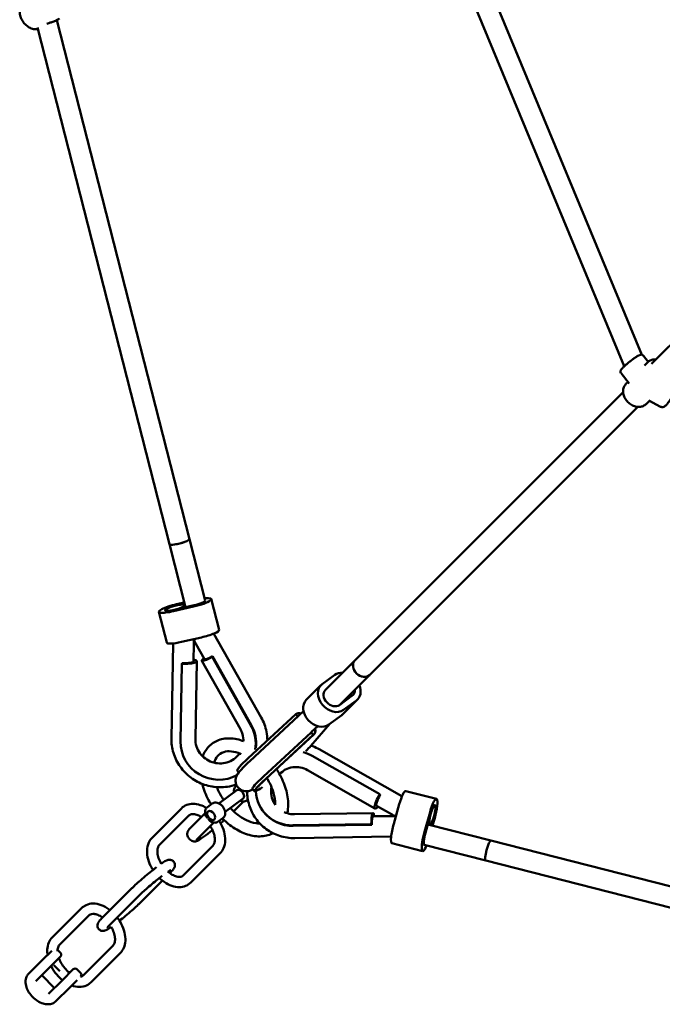
# Model space of a CAD drawing. Units: millimetres. Extents: x 3753 to 13468, y 13600 to 23315.
# Drawn here: x 6226 to 6724, y 16078 to 16841 of the extents above; entities that cross this region are included whole.
import ezdxf

# ---------------------------------------------------------------- set-up
doc = ezdxf.new("R2010")
doc.units = ezdxf.units.MM
doc.header["$LTSCALE"] = 50
doc.layers.add('Widoczne (ISO)', color=7, linetype='Continuous', lineweight=50)

msp = doc.modelspace()

# ---------------------------------------------------------------- linework, layer by layer
at = {"layer": 'Widoczne (ISO)'}
for p, q in [((6708.01, 16581.37), (6527.96, 17016.06)), ((6694.4, 16572.42), (6513.21, 17009.85)), ((6255.27, 16840.58), (6357.76, 16438.62)), ((6240.24, 16834.75), (6342.26, 16434.67)), ((6903.97, 16762.71), (6715.59, 16574.33)), ((6709.18, 16580.62), (6712.92, 16575.88)), ((6709.99, 16572.97), (6712.56, 16575.54)), ((6691.89, 16567.01), (6698.18, 16559.04)), ((6695.74, 16558.73), (6697.24, 16560.23)), ((6693.53, 16552.27), (6485.85, 16344.59)), ((6704.85, 16540.96), (6497.16, 16333.28)), ((6711.3, 16543.17), (6713.9, 16545.77)), ((6722.5, 16541.11), (6713.53, 16545.97)), ((6354.72, 16385.8), (6342.26, 16434.67)), ((6369.91, 16390.97), (6357.76, 16438.62)), ((6360.96, 16386.29), (6345.51, 16382.77)), ((6361.42, 16387.33), (6345.97, 16383.81)), ((6347.45, 16387.14), (6354, 16388.63)), ((6347.91, 16388.18), (6353.77, 16389.52)), ((6374.76, 16392.21), (6380.83, 16368.38)), ((6334.11, 16382.26), (6340.19, 16358.44)), ((6376.76, 16365.24), (6413.38, 16300.44)), ((6343.9, 16284.24), (6345.27, 16357.69)), ((6367.03, 16362.46), (6351.58, 16358.94)), ((6361.02, 16344.04), (6361.26, 16357.39)), ((6362.83, 16357.36), (6369.48, 16345.59)), ((6350.92, 16281.91), (6352.05, 16342)), ((6352.28, 16342.52), (6352.05, 16342)), ((6363.51, 16343.99), (6362.39, 16283.9)), ((6397.27, 16291.34), (6367.31, 16344.36)), ((6375.71, 16347.86), (6375.48, 16347.33)), ((6405.44, 16294.32), (6375.48, 16347.33)), ((6405.67, 16294.84), (6375.71, 16347.86)), ((6463.12, 16321.87), (6485.85, 16344.59)), ((6460.48, 16326.17), (6470.42, 16333.44)), ((6474.18, 16310.3), (6497.16, 16333.28)), ((6459.59, 16325.4), (6448.23, 16314.04)), ((6483.83, 16317.35), (6473.89, 16310.08)), ((6487.91, 16314.29), (6476.55, 16302.93)), ((6487.02, 16313.52), (6477.08, 16306.25)), ((6403.28, 16268.83), (6440.25, 16303.12)), ((6446.14, 16305.23), (6404.54, 16266.65)), ((6441.83, 16301.23), (6440.25, 16303.12)), ((6451.76, 16278.4), (6466.48, 16295.44)), ((6475.66, 16302.16), (6465.72, 16294.89)), ((6415.09, 16254.66), (6452.06, 16288.94)), ((6417.12, 16253.09), (6454.09, 16287.37)), ((6453.66, 16287.03), (6452.06, 16288.94)), ((6457.25, 16293.71), (6452.39, 16289.21)), ((6416.68, 16252.74), (6453.66, 16287.03)), ((6458.35, 16275.79), (6522.17, 16239.41)), ((6452.93, 16270.73), (6505.15, 16240.97)), ((6396.09, 16257.99), (6394.87, 16259.45)), ((6501.41, 16229.95), (6449.19, 16259.71)), ((6380.66, 16233.92), (6394.59, 16244.11)), ((6394.46, 16247.73), (6394.06, 16247.44)), ((6408.27, 16243.37), (6406.68, 16245.28)), ((6549.09, 16237.43), (6525.26, 16243.51)), ((6371.7, 16231.08), (6375.43, 16233.8)), ((6385.38, 16227.46), (6399.32, 16237.65)), ((6392.01, 16227.75), (6399.6, 16235.34)), ((6403.08, 16236.69), (6402.33, 16236.14)), ((6505.5, 16240.52), (6505.15, 16240.97)), ((6328.92, 16207.36), (6351.65, 16230.08)), ((6359.63, 16216.08), (6369.97, 16226.42)), ((6415.17, 16227.44), (6414.82, 16227.89)), ((6439.02, 16225.53), (6499.91, 16226.45)), ((6502.65, 16232.12), (6514.25, 16225.51)), ((6515.94, 16218.02), (6520.25, 16233.26)), ((6539.76, 16211.94), (6544.07, 16227.19)), ((6540.46, 16211.04), (6544.77, 16226.28)), ((6334.58, 16201.7), (6357.31, 16224.43)), ((6376.63, 16219.04), (6366.01, 16208.42)), ((6376.67, 16219.03), (6366.35, 16208.71)), ((6379.96, 16219.78), (6383.69, 16222.51)), ((6513.48, 16224.15), (6499.95, 16223.95)), ((6546.98, 16223.39), (6545.16, 16216.93)), ((6547.68, 16222.49), (6546.04, 16216.7)), ((6437.73, 16216.93), (6498.62, 16217.85)), ((6438.07, 16216.47), (6498.96, 16217.39)), ((6498.96, 16217.39), (6498.62, 16217.85)), ((6542.33, 16217.65), (6591.19, 16205.19)), ((6357.84, 16206.29), (6357.31, 16206.93)), ((6513.72, 16208.15), (6439.3, 16207.03)), ((6591.19, 16205.19), (6993.33, 16102.65)), ((6375.91, 16200.98), (6353.18, 16178.25)), ((6538.35, 16196.99), (6514.53, 16203.07)), ((6539.59, 16201.84), (6587.24, 16189.69)), ((6381.56, 16195.32), (6358.84, 16172.59)), ((6587.24, 16189.69), (6987.32, 16087.67)), ((6319.88, 16157.15), (6336.89, 16174.16)), ((6342.6, 16179.87), (6342.61, 16179.87)), ((6313.34, 16168.26), (6290.61, 16145.53)), ((6319, 16162.6), (6296.27, 16139.88)), ((6274.38, 16152.82), (6251.66, 16130.09)), ((6280.04, 16147.16), (6257.31, 16124.43)), ((6251.17, 16119.81), (6243.68, 16112.33)), ((6258.01, 16118.16), (6255.36, 16120.81)), ((6275.91, 16100.98), (6298.64, 16123.71)), ((6243.68, 16112.33), (6233.23, 16101.87)), ((6249.34, 16106.67), (6258.01, 16115.33)), ((6281.57, 16095.32), (6304.29, 16118.05)), ((6238.89, 16096.21), (6249.34, 16106.67)), ((6252.8, 16108.54), (6257.43, 16103.91)), ((6267.91, 16105.44), (6259.24, 16096.77)), ((6273.56, 16102.61), (6270.73, 16105.44)), ((6243.52, 16100.85), (6253.42, 16090.95)), ((6259.24, 16096.77), (6248.79, 16086.31)), ((6264.9, 16091.11), (6270.87, 16097.08)), ((6254.44, 16080.66), (6264.9, 16091.11))]:
    msp.add_line(p, q, dxfattribs=at)
for centre, start, end in [((6256.59, 16116.75), 315, 45), ((6269.32, 16104.02), 45, 135), ((6272.15, 16101.19), 318.33615, 45)]:
    msp.add_arc(centre, 2, start, end, dxfattribs=at)
for centre, major_axis, ratio, start_param, end_param in [((6350.01, 16436.64), (-7.75, -1.98), 0.18084, 0, 3.141593), ((6350.01, 16436.64), (7.75, 1.98), 0.18084, 3.141593, 6.283185), ((6346.71, 16385.48), (-12.6, -3.21), 0.18084, 4.570811, 7.712404), ((6346.71, 16385.48), (-7.75, -1.98), 0.18084, 4.570811, 7.712404), ((6346.71, 16385.48), (7.75, 1.98), 0.18084, 0.200389, 6.082796), ((6362.16, 16388.99), (12.6, 3.21), 0.18084, 4.570811, 7.191108), ((6362.16, 16388.99), (7.75, 1.98), 0.18084, 4.570811, 6.283185), ((6368.24, 16365.17), (12.6, 3.21), 0.18084, 4.570811, 6.283185), ((6352.79, 16361.65), (-12.6, -3.21), 0.18084, 0, 1.429219), ((6353.02, 16344.19), (10.5, -0.2), 0.210863, 4.623683, 6.987733), ((6353.02, 16344.19), (8, -0.15), 0.210863, 4.623683, 6.283185), ((6376.45, 16349.52), (-9.14, -5.17), 0.138203, 5.578638, 7.669907), ((6376.45, 16349.52), (-6.96, -3.94), 0.138203, 0, 1.386722), ((6491.51, 16338.94), (-5.66, 5.66), 0.766044, 0, 3.141593), ((6491.51, 16338.94), (5.66, -5.66), 0.766044, 3.141593, 6.283185), ((6478.72, 16323.48), (-9.19, 9.19), 0.766044, 5.576484, 6.164997), ((6468.78, 16316.21), (9.19, -9.19), 0.766044, 3.023405, 6.164997), ((6478.72, 16323.48), (9.19, -9.19), 0.766044, 6.164997, 7.364395), ((6468.78, 16316.21), (5.66, -5.66), 0.766044, 3.141593, 6.164997), ((6478.72, 16323.48), (5.66, -5.66), 0.766044, 5.582149, 6.984221), ((6478.72, 16323.48), (5.66, -5.66), 0.766044, 6.164997, 6.984221), ((6457.42, 16304.85), (9.19, -9.19), 0.766044, 3.141593, 6.164997), ((6446.95, 16295.07), (-7.14, 7.7), 0.57223, 5.578638, 6.190633), ((6467.36, 16312.12), (9.19, -9.19), 0.766044, 6.164997, 6.283185), ((6380.27, 16281.34), (26.73, -11.87), 0.973672, 0.271164, 0.919425), ((6380.04, 16280.82), (26.73, -11.87), 0.973672, 0.246441, 0.919425), ((6446.95, 16295.07), (5.44, -5.87), 0.57223, 6.190633, 6.283185), ((6446.95, 16295.07), (7.14, -7.7), 0.57223, 6.190633, 6.987733), ((6380.04, 16280.82), (-26.73, 11.87), 0.973672, 0.38968, 2.502543), ((6438.03, 16245.69), (23.21, 17.8), 0.973691, 0.389232, 0.656754), ((6430.74, 16262.09), (22.47, 18.72), 0.075793, 5.510354, 5.853371), ((6417.34, 16278.18), (-22.47, -18.72), 0.075793, 5.323626, 6.283185), ((6430.74, 16262.09), (22.47, 18.72), 0.075793, 4.507774, 4.706494), ((6429.15, 16264.01), (-22.47, -18.72), 0.075793, 5.323626, 6.283185), ((6430.74, 16262.09), (-22.47, -18.72), 0.075793, 5.323626, 6.974169), ((6396.96, 16240.88), (-2.36, 3.23), 0.638303, 3.141593, 6.283185), ((6438.03, 16245.69), (-23.21, -17.8), 0.973691, 5.694473, 7.202162), ((6522.05, 16230.91), (3.21, 12.6), 0.18084, 0, 1.429351), ((6506.61, 16239.07), (-5.2, -9.12), 0.21083, 4.623811, 6.987733), ((6506.61, 16239.07), (-3.96, -6.95), 0.21083, 4.623811, 6.283185), ((6545.87, 16224.84), (3.21, 12.6), 0.18084, 4.570944, 7.712536), ((6438.38, 16245.24), (-23.21, -17.8), 0.973691, 0, 0.918977), ((6500.07, 16215.95), (-0.16, 10.5), 0.138236, 5.578638, 7.670034), ((6545.87, 16224.84), (-1.98, -7.75), 0.18084, 0.200201, 6.082984), ((6545.87, 16224.84), (1.98, 7.75), 0.18084, 4.570944, 7.712536), ((6378.43, 16217.51), (15.37, 12.8), 0.075793, 4.88169, 5.068664), ((6500.07, 16215.95), (-0.12, 8), 0.138236, 0, 1.386849), ((6372.05, 16225.17), (-15.37, -12.8), 0.075793, 5.588499, 6.108128), ((6378.43, 16217.51), (-15.37, -12.8), 0.075793, 5.588499, 7.610021), ((6517.74, 16215.66), (-3.21, -12.6), 0.18084, 4.570944, 6.283185), ((6541.57, 16209.59), (-3.21, -12.6), 0.18084, 4.570944, 7.191108), ((6541.57, 16209.59), (-1.98, -7.75), 0.18084, 4.570944, 6.283185), ((6589.22, 16197.44), (-1.98, -7.75), 0.18084, 3.141593, 6.283185), ((6589.22, 16197.44), (-1.98, -7.75), 0.18084, 3.141593, 6.283185)]:
    msp.add_ellipse(centre, major_axis=major_axis, ratio=ratio, start_param=start_param, end_param=end_param, dxfattribs=at)
msp.add_ellipse((6374.59, 16224.52), major_axis=(-2.36, 3.23), ratio=0.638303, dxfattribs=at)
msp.add_ellipse((6374.59, 16224.52), major_axis=(-2.36, 3.23), ratio=0.638303, dxfattribs=at)
for points, knots in [([(6240.56, 16833.49), (6240.24, 16833.44), (6239.91, 16833.41), (6238.45, 16833.36), (6237.31, 16833.51), (6235.04, 16834.17), (6233.91, 16834.71), (6231.79, 16836.11), (6230.8, 16837), (6229.07, 16839.01), (6228.34, 16840.14), (6227.21, 16842.56), (6226.82, 16843.83), (6226.42, 16846.4), (6226.42, 16847.69), (6226.83, 16850.12), (6227.23, 16851.27), (6228.18, 16852.92), (6228.61, 16853.5), (6229.1, 16854.02)], [2.197969, 2.197969, 2.197969, 2.197969, 2.286944, 2.286944, 2.591882, 2.591882, 2.919185, 2.919185, 3.259824, 3.259824, 3.604628, 3.604628, 3.949115, 3.949115, 4.288071, 4.288071, 4.610498, 4.610498, 4.803572, 4.803572, 4.803572, 4.803572]), ([(6247.48, 16837.65), (6247.89, 16837.82), (6248.37, 16837.99), (6249.64, 16838.43), (6250.48, 16838.69), (6252.27, 16839.3), (6253.22, 16839.65), (6254.61, 16840.26), (6255.07, 16840.47), (6256.08, 16841), (6256.62, 16841.32), (6257.14, 16841.67)], [0.382915, 0.382915, 0.382915, 0.382915, 0.566515, 0.566515, 0.840915, 0.840915, 1.133317, 1.133317, 1.279519, 1.279519, 1.462014, 1.462014, 1.462014, 1.462014]), ([(6709.18, 16580.62), (6709.03, 16580.81), (6708.84, 16580.98), (6708.46, 16581.22), (6708.26, 16581.3), (6707.87, 16581.41), (6707.69, 16581.43), (6707.32, 16581.43), (6707.16, 16581.41), (6706.76, 16581.34), (6706.57, 16581.27), (6705.91, 16581.02), (6705.47, 16580.78), (6704.3, 16580.09), (6703.55, 16579.61), (6702, 16578.54), (6701.22, 16577.97), (6699.63, 16576.78), (6698.83, 16576.16), (6697.27, 16574.91), (6696.52, 16574.28), (6695.12, 16573.07), (6694.47, 16572.49), (6693.33, 16571.41), (6692.85, 16570.92), (6692.21, 16570.17), (6692, 16569.91), (6691.69, 16569.36), (6691.57, 16569.16), (6691.45, 16568.57), (6691.41, 16568.3), (6691.52, 16567.71), (6691.61, 16567.45), (6691.8, 16567.14), (6691.85, 16567.07), (6691.89, 16567.01)], [5.40468, 5.40468, 5.40468, 5.40468, 5.438889, 5.438889, 5.476518, 5.476518, 5.523603, 5.523603, 5.589012, 5.589012, 5.714836, 5.714836, 6.028995, 6.028995, 6.409761, 6.409761, 6.744575, 6.744575, 7.072475, 7.072475, 7.399571, 7.399571, 7.730254, 7.730254, 8.076849, 8.076849, 8.311561, 8.311561, 8.428916, 8.428916, 8.493509, 8.493509, 8.535305, 8.535305, 8.546272, 8.546272, 8.546272, 8.546272]), ([(6719.01, 16577.75), (6718.44, 16577.8), (6717.88, 16577.79), (6716.31, 16577.63), (6715.32, 16577.35), (6713.74, 16576.55), (6713.1, 16576.09), (6712.56, 16575.54)], [8.5858325, 8.5858325, 8.5858325, 8.5858325, 8.7576047, 8.7576047, 9.0731449, 9.0731449, 9.3167834, 9.3167834, 9.3167834, 9.3167834]), ([(6711.3, 16543.17), (6710.65, 16542.53), (6709.89, 16542.01), (6708.19, 16541.25), (6707.25, 16541.03), (6705.26, 16540.88), (6704.21, 16540.98), (6702.09, 16541.5), (6701.02, 16541.93), (6699.01, 16543.09), (6698.06, 16543.83), (6696.38, 16545.51), (6695.65, 16546.46), (6694.48, 16548.5), (6694.04, 16549.59), (6693.53, 16551.78), (6693.44, 16552.88), (6693.65, 16554.97), (6693.93, 16555.96), (6694.74, 16557.55), (6695.19, 16558.18), (6695.74, 16558.73)], [0.107995, 0.107995, 0.107995, 0.107995, 0.394961, 0.394961, 0.691651, 0.691651, 1.008829, 1.008829, 1.341556, 1.341556, 1.680037, 1.680037, 2.019516, 2.019516, 2.357971, 2.357971, 2.690409, 2.690409, 3.005949, 3.005949, 3.249587, 3.249587, 3.249587, 3.249587]), ([(6722.5, 16541.11), (6722.81, 16540.95), (6723.14, 16540.85), (6723.8, 16540.78), (6724.12, 16540.82), (6724.83, 16540.99), (6725.17, 16541.16), (6726.23, 16541.81), (6726.86, 16542.41), (6728.15, 16543.87), (6728.78, 16544.71), (6729.97, 16546.46), (6730.53, 16547.38), (6731.58, 16549.24), (6732.06, 16550.19), (6732.92, 16552.06), (6733.3, 16552.99), (6733.92, 16554.76), (6734.16, 16555.61), (6734.46, 16557.33), (6734.6, 16558.15), (6733.94, 16559.59), (6733.66, 16560), (6733.15, 16560.36), (6733.07, 16560.41), (6732.99, 16560.45)], [4.048486, 4.048486, 4.048486, 4.048486, 4.144538, 4.144538, 4.255192, 4.255192, 4.42794, 4.42794, 4.837394, 4.837394, 5.214723, 5.214723, 5.557103, 5.557103, 5.892804, 5.892804, 6.231222, 6.231222, 6.586252, 6.586252, 7.015595, 7.015595, 7.163629, 7.163629, 7.190079, 7.190079, 7.190079, 7.190079]), ([(6361.26, 16357.39), (6361.27, 16357.81), (6361.27, 16358.23), (6361.24, 16359.07), (6361.21, 16359.49), (6361.14, 16360.3), (6361.09, 16360.7), (6361.04, 16361.09)], [5.7534408, 5.7534408, 5.7534408, 5.7534408, 5.8064153, 5.8064153, 5.8593897, 5.8593897, 5.9097613, 5.9097613, 5.9097613, 5.9097613]), ([(6362.83, 16357.36), (6362.62, 16357.73), (6362.42, 16358.1), (6362.05, 16358.85), (6361.87, 16359.23), (6361.54, 16360), (6361.38, 16360.39), (6361.2, 16360.9), (6361.16, 16361), (6361.12, 16361.11)], [3.1415927, 3.1415927, 3.1415927, 3.1415927, 3.1945671, 3.1945671, 3.2475415, 3.2475415, 3.300516, 3.300516, 3.3150722, 3.3150722, 3.3150722, 3.3150722]), ([(6413.38, 16300.44), (6415.32, 16297.01), (6416.71, 16293.26), (6417.9, 16287.16), (6418.13, 16284.88), (6418.14, 16282.61)], [0, 0, 0, 0, 0.3209532, 0.3209532, 0.5067723, 0.5067723, 0.5067723, 0.5067723]), ([(6399.64, 16282.14), (6399.64, 16282.49), (6399.64, 16282.84), (6399.54, 16285.15), (6399.13, 16287.11), (6398.08, 16289.79), (6397.7, 16290.58), (6397.27, 16291.34)], [4.4494192, 4.4494192, 4.4494192, 4.4494192, 4.5079502, 4.5079502, 4.8352393, 4.8352393, 4.9772612, 4.9772612, 4.9772612, 4.9772612]), ([(6394.09, 16248.54), (6391.85, 16247.75), (6389.53, 16247.17), (6383.27, 16246.22), (6379.25, 16246.26), (6371.42, 16247.57), (6367.59, 16248.86), (6360.52, 16252.55), (6357.28, 16254.95), (6351.71, 16260.64), (6349.39, 16263.92), (6345.9, 16271.02), (6344.74, 16274.83), (6343.97, 16280.55), (6343.86, 16282.4), (6343.9, 16284.24)], [1.717262, 1.717262, 1.717262, 1.717262, 1.910662, 1.910662, 2.232038, 2.232038, 2.554834, 2.554834, 2.877985, 2.877985, 3.200319, 3.200319, 3.520908, 3.520908, 3.671337, 3.671337, 3.671337, 3.671337]), ([(6362.39, 16283.9), (6362.36, 16281.94), (6362.65, 16279.95), (6363.87, 16276.19), (6364.78, 16274.41), (6367.12, 16271.22), (6368.54, 16269.8), (6371.73, 16267.48), (6373.5, 16266.56), (6377.21, 16265.3), (6379.16, 16264.95), (6383.06, 16264.85), (6385.01, 16265.1), (6388.73, 16266.19), (6390.5, 16267.03), (6393.69, 16269.22), (6395.1, 16270.58), (6396.36, 16272.28), (6396.48, 16272.44), (6396.59, 16272.6)], [1.305924, 1.305924, 1.305924, 1.305924, 1.634498, 1.634498, 1.955416, 1.955416, 2.269475, 2.269475, 2.579532, 2.579532, 2.888915, 2.888915, 3.200936, 3.200936, 3.518641, 3.518641, 3.843884, 3.843884, 3.876817, 3.876817, 3.876817, 3.876817]), ([(6399.64, 16282.14), (6399.33, 16282.26), (6399.02, 16282.37), (6395.01, 16283.76), (6391.27, 16284.4), (6384.3, 16284.17), (6381.06, 16283.39), (6375.57, 16280.58), (6373.27, 16278.69), (6370.05, 16274.59), (6368.92, 16272.55), (6368.09, 16270.36)], [3.841718, 3.841718, 3.841718, 3.841718, 3.869877, 3.869877, 4.203219, 4.203219, 4.511902, 4.511902, 4.790205, 4.790205, 5.006593, 5.006593, 5.006593, 5.006593]), ([(6397.87, 16272.06), (6397.7, 16272.14), (6397.53, 16272.21), (6394.88, 16273.34), (6392.48, 16273.98), (6388.07, 16274.43), (6386.09, 16274.23), (6382.4, 16273.06), (6380.79, 16271.98), (6378.42, 16269.12), (6377.56, 16267.47), (6376.99, 16265.45)], [3.771783, 3.771783, 3.771783, 3.771783, 3.792004, 3.792004, 4.090999, 4.090999, 4.401117, 4.401117, 4.774079, 4.774079, 5.077433, 5.077433, 5.077433, 5.077433]), ([(6451.97, 16278.64), (6452.43, 16278.49), (6452.9, 16278.32), (6455.08, 16277.49), (6456.75, 16276.7), (6458.35, 16275.79)], [9.7640902, 9.7640902, 9.7640902, 9.7640902, 9.804089, 9.804089, 9.9545224, 9.9545224, 9.9545224, 9.9545224]), ([(6404.54, 16266.65), (6402.5, 16264.75), (6400.71, 16263.03), (6397.56, 16259.79), (6396.37, 16258.55), (6394.99, 16256.44), (6394.77, 16256.09), (6394.37, 16255.29), (6394.18, 16254.89), (6393.78, 16253.72), (6393.53, 16252.9), (6393.52, 16250.79), (6393.63, 16249.74), (6394.4, 16247.75), (6394.91, 16246.87), (6396.16, 16245.45), (6396.87, 16244.88), (6398.33, 16244.02), (6399.08, 16243.75), (6400.56, 16243.38), (6401.24, 16243.33), (6402.52, 16243.33), (6403.06, 16243.42), (6404.16, 16243.63), (6404.63, 16243.78), (6405.85, 16244.22), (6406.44, 16244.52), (6407.05, 16244.83)], [0, 0, 0, 0, 0.336071, 0.336071, 0.715655, 0.715655, 0.783989, 0.783989, 0.835936, 0.835936, 0.895556, 0.895556, 0.93386, 0.93386, 0.961601, 0.961601, 0.986745, 0.986745, 1.014785, 1.014785, 1.050397, 1.050397, 1.096893, 1.096893, 1.164589, 1.164589, 1.299669, 1.299669, 1.299669, 1.299669]), ([(6433.55, 16226.27), (6434.02, 16228.45), (6434.24, 16230.74), (6434.23, 16236.96), (6433.6, 16241), (6431.24, 16249.13), (6429.49, 16253.22), (6426.63, 16258.29), (6425.92, 16259.44), (6425.19, 16260.56)], [1.9907045, 1.9907045, 1.9907045, 1.9907045, 2.1919604, 2.1919604, 2.5244359, 2.5244359, 2.8614164, 2.8614164, 2.9621468, 2.9621468, 2.9621468, 2.9621468]), ([(6449.19, 16259.71), (6447.49, 16260.68), (6445.6, 16261.37), (6441.71, 16262.11), (6439.71, 16262.16), (6435.79, 16261.63), (6433.87, 16261.06), (6431.98, 16260.17), (6431.88, 16260.12), (6431.78, 16260.07)], [1.3059241, 1.3059241, 1.3059241, 1.3059241, 1.6345012, 1.6345012, 1.9554297, 1.9554297, 2.2695005, 2.2695005, 2.2867512, 2.2867512, 2.2867512, 2.2867512]), ([(6367.67, 16249.05), (6367.97, 16247.9), (6368.31, 16246.75), (6370.06, 16241.51), (6371.98, 16237.46), (6374.42, 16233.49), (6374.51, 16233.34), (6374.6, 16233.2)], [5.627062, 5.627062, 5.627062, 5.627062, 5.7219155, 5.7219155, 6.0587786, 6.0587786, 6.0714366, 6.0714366, 6.0714366, 6.0714366]), ([(6410.6, 16246.51), (6410.6, 16246.51), (6410.68, 16246.62), (6411.06, 16247.07), (6411.46, 16247.53), (6412.74, 16248.87), (6413.73, 16249.86), (6415.59, 16251.65), (6416.33, 16252.35), (6417.12, 16253.09)], [4.3139155, 4.3139155, 4.3139155, 4.3139155, 4.4160219, 4.4160219, 4.5887672, 4.5887672, 4.8348952, 4.8348952, 4.9772612, 4.9772612, 4.9772612, 4.9772612]), ([(6424.23, 16232.69), (6424.24, 16233.61), (6424.21, 16234.57), (6423.87, 16238.23), (6423.25, 16241.13), (6421.24, 16247.03), (6419.86, 16250.04), (6418.02, 16253.17), (6417.88, 16253.41), (6417.73, 16253.65)], [2.1770306, 2.1770306, 2.1770306, 2.1770306, 2.2872037, 2.2872037, 2.5862317, 2.5862317, 2.8866201, 2.8866201, 2.9116796, 2.9116796, 2.9116796, 2.9116796]), ([(6379.01, 16246.48), (6380.08, 16243.79), (6381.45, 16241.09), (6383.48, 16237.86), (6383.89, 16237.23), (6384.33, 16236.6)], [5.7992801, 5.7992801, 5.7992801, 5.7992801, 6.0713021, 6.0713021, 6.1390409, 6.1390409, 6.1390409, 6.1390409]), ([(6394.06, 16247.44), (6393.66, 16247.14), (6393.31, 16246.77), (6392.75, 16245.9), (6392.55, 16245.41), (6392.29, 16244.31), (6392.25, 16243.69), (6392.32, 16242.88), (6392.34, 16242.68), (6392.37, 16242.49)], [1.4721767, 1.4721767, 1.4721767, 1.4721767, 1.7112818, 1.7112818, 1.9688578, 1.9688578, 2.2747275, 2.2747275, 2.3743596, 2.3743596, 2.3743596, 2.3743596]), ([(6439.3, 16207.03), (6435.36, 16206.97), (6431.4, 16207.54), (6423.92, 16209.91), (6420.39, 16211.69), (6414.1, 16216.28), (6411.34, 16219.08), (6406.86, 16225.42), (6405.15, 16228.95), (6403, 16236.12), (6402.49, 16239.74), (6402.52, 16243.36)], [6.283185, 6.283185, 6.283185, 6.283185, 6.604135, 6.604135, 6.923029, 6.923029, 7.240253, 7.240253, 7.556942, 7.556942, 7.851946, 7.851946, 7.851946, 7.851946]), ([(6421.35, 16246.49), (6421.01, 16244.74), (6420.94, 16242.95), (6421.32, 16239.27), (6421.84, 16237.37), (6423.09, 16234.67), (6423.62, 16233.75), (6424.23, 16232.89)], [3.2280534, 3.2280534, 3.2280534, 3.2280534, 3.5186737, 3.5186737, 3.8439037, 3.8439037, 4.0227041, 4.0227041, 4.0227041, 4.0227041]), ([(6375.43, 16233.8), (6375.83, 16234.1), (6376.3, 16234.32), (6377.29, 16234.59), (6377.82, 16234.63), (6378.95, 16234.55), (6379.55, 16234.4), (6380.77, 16233.9), (6381.38, 16233.53), (6382.54, 16232.63), (6383.08, 16232.09), (6384.01, 16230.89), (6384.41, 16230.24), (6385.04, 16228.88), (6385.27, 16228.17), (6385.5, 16226.74), (6385.51, 16226.01), (6385.27, 16224.69), (6385.04, 16224.08), (6384.41, 16223.14), (6384.08, 16222.79), (6383.69, 16222.51)], [4.811009, 4.811009, 4.811009, 4.811009, 5.050114, 5.050114, 5.30769, 5.30769, 5.61356, 5.61356, 5.965198, 5.965198, 6.32814, 6.32814, 6.689711, 6.689711, 7.052363, 7.052363, 7.410443, 7.410443, 7.725214, 7.725214, 7.952601, 7.952601, 7.952601, 7.952601]), ([(6397.1, 16236.03), (6397.1, 16236.03), (6397.1, 16236.03), (6397.75, 16235.7), (6398.44, 16235.47), (6399.77, 16235.3), (6400.43, 16235.33), (6401.51, 16235.65), (6401.94, 16235.86), (6402.33, 16236.14)], [3.7115864, 3.7115864, 3.7115864, 3.7115864, 3.7135313, 3.7135313, 4.0716113, 4.0716113, 4.3863817, 4.3863817, 4.6137693, 4.6137693, 4.6137693, 4.6137693]), ([(6351.65, 16230.08), (6352.8, 16231.23), (6354.18, 16232.13), (6357.22, 16233.33), (6358.87, 16233.62), (6362.43, 16233.63), (6364.35, 16233.28), (6367.84, 16232.09), (6369.43, 16231.32), (6370.95, 16230.37)], [6.283185, 6.283185, 6.283185, 6.283185, 6.547131, 6.547131, 6.816289, 6.816289, 7.122017, 7.122017, 7.386457, 7.386457, 7.386457, 7.386457]), ([(6370.63, 16224.1), (6370.42, 16224.58), (6370.25, 16225.06), (6370, 16226.04), (6369.93, 16226.54), (6369.9, 16227.54), (6369.94, 16228.04), (6370.18, 16229.02), (6370.37, 16229.5), (6370.91, 16230.37), (6371.27, 16230.77), (6371.7, 16231.08)], [3.563274, 3.563274, 3.563274, 3.563274, 3.812821, 3.812821, 4.062368, 4.062368, 4.311915, 4.311915, 4.561462, 4.561462, 4.811009, 4.811009, 4.811009, 4.811009]), ([(6389.35, 16230.36), (6390.94, 16228.68), (6392.62, 16227.12), (6396.84, 16223.75), (6399.42, 16222.12), (6404.45, 16219.73), (6406.9, 16218.96), (6410.23, 16218.44), (6411.28, 16218.36), (6412.26, 16218.38)], [0.0938868, 0.0938868, 0.0938868, 0.0938868, 0.3026307, 0.3026307, 0.6034901, 0.6034901, 0.9023903, 0.9023903, 1.0496543, 1.0496543, 1.0496543, 1.0496543]), ([(6431.14, 16227.17), (6432.79, 16226.42), (6434.57, 16225.91), (6437.27, 16225.56), (6438.15, 16225.51), (6439.02, 16225.53)], [4.532591, 4.532591, 4.532591, 4.532591, 4.8352441, 4.8352441, 4.9772612, 4.9772612, 4.9772612, 4.9772612]), ([(6357.31, 16224.43), (6358.02, 16225.14), (6358.91, 16225.56), (6361.19, 16225.66), (6362.26, 16225.51), (6364.51, 16224.78), (6365.66, 16224.25), (6366.86, 16223.5), (6366.92, 16223.46), (6366.97, 16223.43)], [0, 0, 0, 0, 0.501992, 0.501992, 0.822817, 0.822817, 1.108385, 1.108385, 1.122041, 1.122041, 1.122041, 1.122041]), ([(6372.06, 16222.57), (6372.06, 16222.58), (6372.05, 16222.58), (6371.7, 16222.78), (6371.39, 16223.03), (6370.92, 16223.56), (6370.75, 16223.82), (6370.63, 16224.1)], [-0.0009788, -0.0009788, -0.0009788, -0.0009788, 0, 0, 0.1338237, 0.1338237, 0.2386428, 0.2386428, 0.2386428, 0.2386428]), ([(6374.05, 16220.06), (6373.73, 16220.27), (6373.45, 16220.53), (6372.95, 16221.16), (6372.75, 16221.53), (6372.59, 16221.93), (6372.59, 16221.93), (6372.59, 16221.93)], [0.3831442, 0.3831442, 0.3831442, 0.3831442, 0.502751, 0.502751, 0.6361422, 0.6361422, 0.6371178, 0.6371178, 0.6371178, 0.6371178]), ([(6379.96, 16219.78), (6379.61, 16219.52), (6379.22, 16219.32), (6378.4, 16219.06), (6377.98, 16218.99), (6377.14, 16218.96), (6376.73, 16219.01), (6375.92, 16219.18), (6375.53, 16219.31), (6374.77, 16219.64), (6374.4, 16219.83), (6374.05, 16220.06)], [1.669416, 1.669416, 1.669416, 1.669416, 1.875928, 1.875928, 2.08244, 2.08244, 2.288952, 2.288952, 2.495464, 2.495464, 2.701976, 2.701976, 2.701976, 2.701976]), ([(6380.85, 16220.43), (6381.22, 16219.85), (6381.57, 16219.26), (6383.08, 16216.52), (6384.02, 16214.27), (6385.25, 16209.73), (6385.56, 16207.44), (6385.42, 16203.09), (6385, 16201.01), (6383.53, 16197.71), (6382.66, 16196.41), (6381.56, 16195.32)], [8.053672, 8.053672, 8.053672, 8.053672, 8.149135, 8.149135, 8.493067, 8.493067, 8.838222, 8.838222, 9.172808, 9.172808, 9.424778, 9.424778, 9.424778, 9.424778]), ([(6383.31, 16222.23), (6385.15, 16220.39), (6387.1, 16218.68), (6392.55, 16214.52), (6396.2, 16212.39), (6403.62, 16209.4), (6407.38, 16208.52), (6414.5, 16208.28), (6417.87, 16208.83), (6421.44, 16210.33), (6421.95, 16210.57), (6422.45, 16210.83)], [0.138699, 0.138699, 0.138699, 0.138699, 0.335605, 0.335605, 0.672378, 0.672378, 1.007287, 1.007287, 1.321792, 1.321792, 1.375092, 1.375092, 1.375092, 1.375092]), ([(6513.48, 16224.15), (6513.9, 16224.16), (6514.32, 16224.15), (6515.16, 16224.12), (6515.58, 16224.09), (6516.41, 16224.02), (6516.83, 16223.97), (6517.36, 16223.89), (6517.47, 16223.87), (6517.59, 16223.86)], [3.1415927, 3.1415927, 3.1415927, 3.1415927, 3.1945671, 3.1945671, 3.2475415, 3.2475415, 3.300516, 3.300516, 3.3150665, 3.3150665, 3.3150665, 3.3150665]), ([(6514.25, 16225.51), (6514.61, 16225.3), (6514.98, 16225.11), (6515.73, 16224.73), (6516.11, 16224.55), (6516.87, 16224.23), (6517.24, 16224.08), (6517.61, 16223.93)], [5.7534408, 5.7534408, 5.7534408, 5.7534408, 5.8064153, 5.8064153, 5.8593897, 5.8593897, 5.9097719, 5.9097719, 5.9097719, 5.9097719]), ([(6356.75, 16212.76), (6356.68, 16212.62), (6356.6, 16212.46), (6356.45, 16212.07), (6356.36, 16211.84), (6356.22, 16211.28), (6356.15, 16210.93), (6356.1, 16210.06), (6356.13, 16209.51), (6356.44, 16208.35), (6356.7, 16207.75), (6357.16, 16207.12), (6357.23, 16207.02), (6357.31, 16206.93)], [0.5196296, 0.5196296, 0.5196296, 0.5196296, 0.5546411, 0.5546411, 0.5896525, 0.5896525, 0.6246639, 0.6246639, 0.6596753, 0.6596753, 0.689495, 0.689495, 0.6946867, 0.6946867, 0.6946867, 0.6946867]), ([(6373.97, 16216.33), (6374.63, 16215.31), (6375.22, 16214.26), (6376.34, 16211.81), (6376.82, 16210.41), (6377.4, 16207.8), (6377.52, 16206.57), (6377.46, 16204.41), (6377.27, 16203.49), (6376.71, 16201.97), (6376.33, 16201.4), (6375.91, 16200.98)], [1.755863, 1.755863, 1.755863, 1.755863, 1.978002, 1.978002, 2.268326, 2.268326, 2.55434, 2.55434, 2.840897, 2.840897, 3.141593, 3.141593, 3.141593, 3.141593]), ([(6329.57, 16182.36), (6329.22, 16182.9), (6328.9, 16183.45), (6327.4, 16186.16), (6326.47, 16188.41), (6325.24, 16192.95), (6324.93, 16195.23), (6325.07, 16199.59), (6325.49, 16201.66), (6326.96, 16204.96), (6327.83, 16206.27), (6328.92, 16207.36)], [4.918293, 4.918293, 4.918293, 4.918293, 5.007543, 5.007543, 5.351474, 5.351474, 5.69663, 5.69663, 6.031215, 6.031215, 6.283185, 6.283185, 6.283185, 6.283185]), ([(6363.47, 16204.7), (6363.32, 16204.65), (6363.14, 16204.6), (6362.73, 16204.52), (6362.5, 16204.48), (6361.91, 16204.44), (6361.57, 16204.44), (6360.7, 16204.55), (6360.17, 16204.67), (6359.07, 16205.19), (6358.53, 16205.55), (6357.99, 16206.12), (6357.91, 16206.2), (6357.84, 16206.29)], [5.4134414, 5.4134414, 5.4134414, 5.4134414, 5.4484529, 5.4484529, 5.4834643, 5.4834643, 5.5184757, 5.5184757, 5.5534871, 5.5534871, 5.5833068, 5.5833068, 5.5884986, 5.5884986, 5.5884986, 5.5884986]), ([(6366.35, 16208.71), (6365.55, 16207.9), (6364.92, 16207.23), (6364.44, 16206.67), (6364.35, 16206.55), (6364.29, 16206.46), (6364.28, 16206.45), (6364.28, 16206.45)], [6.2831853, 6.2831853, 6.2831853, 6.2831853, 6.5699953, 6.5699953, 6.6736681, 6.6736681, 6.7186444, 6.7186444, 6.7186444, 6.7186444]), ([(6335.99, 16187.18), (6335.54, 16187.94), (6335.14, 16188.71), (6334.15, 16190.87), (6333.67, 16192.26), (6333.08, 16194.88), (6332.97, 16196.11), (6333.03, 16198.26), (6333.22, 16199.19), (6333.78, 16200.71), (6334.15, 16201.27), (6334.58, 16201.7)], [4.957754, 4.957754, 4.957754, 4.957754, 5.119595, 5.119595, 5.409919, 5.409919, 5.695932, 5.695932, 5.98249, 5.98249, 6.283185, 6.283185, 6.283185, 6.283185]), ([(6342.61, 16179.87), (6343.68, 16180.95), (6344.51, 16181.84), (6345.47, 16183.05), (6345.73, 16183.4), (6346.14, 16184.17), (6346.29, 16184.45), (6346.52, 16185.24), (6346.63, 16185.7), (6346.57, 16186.81), (6346.47, 16187.34), (6346.02, 16188.31), (6345.73, 16188.73), (6345.05, 16189.4), (6344.68, 16189.66), (6343.92, 16190.04), (6343.54, 16190.15), (6342.8, 16190.28), (6342.47, 16190.29), (6341.84, 16190.26), (6341.57, 16190.2), (6340.94, 16190.05), (6340.65, 16189.95), (6339.33, 16189.39), (6338.46, 16188.84), (6336.88, 16187.79), (6336.45, 16187.5), (6335.99, 16187.18)], [3.141593, 3.141593, 3.141593, 3.141593, 3.493336, 3.493336, 3.650415, 3.650415, 3.723293, 3.723293, 3.7804, 3.7804, 3.816147, 3.816147, 3.843429, 3.843429, 3.869326, 3.869326, 3.899098, 3.899098, 3.936822, 3.936822, 3.987581, 3.987581, 4.076992, 4.076992, 4.436531, 4.436531, 4.562168, 4.562168, 4.562168, 4.562168]), ([(6332.24, 16184.44), (6331.04, 16183.52), (6329.77, 16182.53), (6326.87, 16180.22), (6325.24, 16178.88), (6322.04, 16176.19), (6320.47, 16174.83), (6317.54, 16172.24), (6316.18, 16171), (6314.4, 16169.31), (6313.85, 16168.77), (6313.34, 16168.26)], [4.869049, 4.869049, 4.869049, 4.869049, 5.138904, 5.138904, 5.46496, 5.46496, 5.790079, 5.790079, 6.117324, 6.117324, 6.283185, 6.283185, 6.283185, 6.283185]), ([(6353.18, 16178.25), (6352.47, 16177.54), (6351.58, 16177.12), (6349.3, 16177.02), (6348.22, 16177.16), (6345.98, 16177.89), (6344.83, 16178.43), (6342.81, 16179.69), (6341.93, 16180.34), (6341.08, 16181.08)], [3.141593, 3.141593, 3.141593, 3.141593, 3.643584, 3.643584, 3.96441, 3.96441, 4.249978, 4.249978, 4.466406, 4.466406, 4.466406, 4.466406]), ([(6343.47, 16182.45), (6343.47, 16182.45), (6343.47, 16182.45), (6343.44, 16182.44), (6343.31, 16182.38), (6342.83, 16182.11), (6342.38, 16181.84), (6341.62, 16181.34), (6341.39, 16181.18), (6341.15, 16181.02)], [4.0794362, 4.0794362, 4.0794362, 4.0794362, 4.0932703, 4.0932703, 4.2155798, 4.2155798, 4.4210157, 4.4210157, 4.5008783, 4.5008783, 4.5008783, 4.5008783]), ([(6336.64, 16177.73), (6336.22, 16177.41), (6335.79, 16177.07), (6333.95, 16175.64), (6332.46, 16174.45), (6329.45, 16171.98), (6327.93, 16170.7), (6325.04, 16168.2), (6323.66, 16166.98), (6321.21, 16164.75), (6320.13, 16163.73), (6319.16, 16162.77), (6319.08, 16162.69), (6319, 16162.6)], [4.903836, 4.903836, 4.903836, 4.903836, 5.000968, 5.000968, 5.31346, 5.31346, 5.628272, 5.628272, 5.942554, 5.942554, 6.252661, 6.252661, 6.283185, 6.283185, 6.283185, 6.283185]), ([(6358.84, 16172.59), (6357.69, 16171.45), (6356.31, 16170.55), (6353.27, 16169.35), (6351.62, 16169.06), (6348.06, 16169.05), (6346.14, 16169.4), (6342.2, 16170.75), (6340.18, 16171.8), (6336.99, 16174.03), (6335.77, 16175.04), (6334.61, 16176.15)], [3.141593, 3.141593, 3.141593, 3.141593, 3.405538, 3.405538, 3.674697, 3.674697, 3.980424, 3.980424, 4.318608, 4.318608, 4.544923, 4.544923, 4.544923, 4.544923]), ([(6296.33, 16151.25), (6296.1, 16151.43), (6295.87, 16151.61), (6293.71, 16153.21), (6291.67, 16154.36), (6287.5, 16155.93), (6285.37, 16156.36), (6281.37, 16156.35), (6279.49, 16155.97), (6276.53, 16154.61), (6275.37, 16153.8), (6274.38, 16152.82)], [8.165052, 8.165052, 8.165052, 8.165052, 8.207174, 8.207174, 8.552292, 8.552292, 8.892216, 8.892216, 9.197864, 9.197864, 9.424778, 9.424778, 9.424778, 9.424778]), ([(6303.65, 16143.05), (6304.02, 16143.33), (6304.39, 16143.63), (6306.35, 16145.19), (6307.98, 16146.53), (6311.18, 16149.22), (6312.75, 16150.57), (6315.68, 16153.17), (6317.04, 16154.41), (6318.82, 16156.1), (6319.37, 16156.64), (6319.88, 16157.15)], [8.203711, 8.203711, 8.203711, 8.203711, 8.280497, 8.280497, 8.606553, 8.606553, 8.931671, 8.931671, 9.258916, 9.258916, 9.424778, 9.424778, 9.424778, 9.424778]), ([(6290.62, 16145.54), (6290.25, 16145.8), (6289.89, 16146.04), (6288.37, 16146.99), (6287.22, 16147.53), (6285.1, 16148.21), (6284.13, 16148.36), (6282.41, 16148.36), (6281.69, 16148.19), (6280.7, 16147.72), (6280.36, 16147.48), (6280.04, 16147.16)], [8.227377, 8.227377, 8.227377, 8.227377, 8.317727, 8.317727, 8.604272, 8.604272, 8.889886, 8.889886, 9.202755, 9.202755, 9.424778, 9.424778, 9.424778, 9.424778]), ([(6290.61, 16145.53), (6289.54, 16144.46), (6288.71, 16143.57), (6287.75, 16142.36), (6287.49, 16142.01), (6287.08, 16141.24), (6286.93, 16140.96), (6286.7, 16140.17), (6286.59, 16139.71), (6286.65, 16138.6), (6286.75, 16138.07), (6287.2, 16137.1), (6287.49, 16136.68), (6288.17, 16136.01), (6288.54, 16135.75), (6289.3, 16135.37), (6289.68, 16135.26), (6290.42, 16135.12), (6290.75, 16135.12), (6291.38, 16135.15), (6291.65, 16135.2), (6292.28, 16135.36), (6292.57, 16135.46), (6293.89, 16136.02), (6294.76, 16136.57), (6296.34, 16137.61), (6296.77, 16137.91), (6297.23, 16138.23)], [6.283185, 6.283185, 6.283185, 6.283185, 6.634928, 6.634928, 6.792008, 6.792008, 6.864886, 6.864886, 6.921993, 6.921993, 6.957739, 6.957739, 6.985021, 6.985021, 7.010918, 7.010918, 7.040691, 7.040691, 7.078415, 7.078415, 7.129174, 7.129174, 7.218584, 7.218584, 7.578123, 7.578123, 7.703257, 7.703257, 7.703257, 7.703257]), ([(6304.29, 16118.05), (6305.44, 16119.19), (6306.34, 16120.57), (6307.69, 16123.74), (6308.08, 16125.56), (6308.32, 16129.55), (6308.09, 16131.74), (6307.02, 16136.21), (6306.16, 16138.48), (6304.14, 16142.35), (6303.1, 16143.99), (6301.92, 16145.53)], [6.283185, 6.283185, 6.283185, 6.283185, 6.547131, 6.547131, 6.84206, 6.84206, 7.174456, 7.174456, 7.519438, 7.519438, 7.788682, 7.788682, 7.788682, 7.788682]), ([(6296.27, 16139.88), (6295.48, 16139.09), (6294.87, 16138.43), (6294.38, 16137.85), (6294.29, 16137.73), (6294.22, 16137.63), (6294.2, 16137.61), (6294.2, 16137.61)], [6.2831853, 6.2831853, 6.2831853, 6.2831853, 6.5749357, 6.5749357, 6.6838215, 6.6838215, 6.7347153, 6.7347153, 6.7347153, 6.7347153]), ([(6298.64, 16123.71), (6299, 16124.06), (6299.31, 16124.52), (6299.94, 16125.91), (6300.18, 16126.97), (6300.25, 16129.32), (6300.13, 16130.55), (6299.54, 16133.15), (6299.08, 16134.53), (6298.09, 16136.68), (6297.68, 16137.46), (6297.22, 16138.23)], [6.283185, 6.283185, 6.283185, 6.283185, 6.534181, 6.534181, 6.871798, 6.871798, 7.158313, 7.158313, 7.444352, 7.444352, 7.608795, 7.608795, 7.608795, 7.608795]), ([(6251.66, 16130.09), (6250.51, 16128.95), (6249.61, 16127.57), (6248.26, 16124.4), (6247.87, 16122.58), (6247.68, 16119.35), (6247.74, 16117.97), (6247.93, 16116.58)], [3.1415927, 3.1415927, 3.1415927, 3.1415927, 3.4055381, 3.4055381, 3.7004673, 3.7004673, 3.9128026, 3.9128026, 3.9128026, 3.9128026]), ([(6257.31, 16124.43), (6256.96, 16124.08), (6256.64, 16123.62), (6256.02, 16122.23), (6255.77, 16121.17), (6255.73, 16119.75), (6255.72, 16119.59), (6255.73, 16119.43)], [3.1415927, 3.1415927, 3.1415927, 3.1415927, 3.3925884, 3.3925884, 3.7302056, 3.7302056, 3.7706049, 3.7706049, 3.7706049, 3.7706049]), ([(6256.75, 16114.08), (6256.97, 16113.47), (6257.22, 16112.86), (6258.13, 16110.86), (6258.93, 16109.48), (6260.78, 16106.88), (6261.84, 16105.66), (6263.68, 16103.9), (6264.43, 16103.27), (6265.18, 16102.71)], [4.1745357, 4.1745357, 4.1745357, 4.1745357, 4.3027596, 4.3027596, 4.5930531, 4.5930531, 4.8853741, 4.8853741, 5.0733299, 5.0733299, 5.0733299, 5.0733299]), ([(6250.67, 16107.99), (6250.75, 16107.82), (6250.84, 16107.65), (6252.05, 16105.31), (6253.45, 16103.24), (6256.39, 16099.75), (6257.88, 16098.28), (6259.48, 16097.01)], [4.3510247, 4.3510247, 4.3510247, 4.3510247, 4.377845, 4.377845, 4.7219547, 4.7219547, 5.0146227, 5.0146227, 5.0146227, 5.0146227]), ([(6254.44, 16080.66), (6253.71, 16079.92), (6252.81, 16079.35), (6250.79, 16078.55), (6249.65, 16078.35), (6247.17, 16078.33), (6245.82, 16078.55), (6243.08, 16079.4), (6241.68, 16080.05), (6239.02, 16081.71), (6237.75, 16082.72), (6235.46, 16084.98), (6234.44, 16086.24), (6232.74, 16088.89), (6232.07, 16090.28), (6231.15, 16093.09), (6230.9, 16094.51), (6230.92, 16097.18), (6231.16, 16098.44), (6232.05, 16100.44), (6232.57, 16101.22), (6233.23, 16101.87)], [0, 0, 0, 0, 0.272426, 0.272426, 0.562782, 0.562782, 0.885812, 0.885812, 1.223728, 1.223728, 1.562128, 1.562128, 1.8996, 1.8996, 2.237924, 2.237924, 2.57607, 2.57607, 2.899337, 2.899337, 3.141593, 3.141593, 3.141593, 3.141593]), ([(6273.44, 16099.83), (6273.99, 16099.9), (6274.44, 16100.04), (6275.25, 16100.42), (6275.6, 16100.67), (6275.91, 16100.98)], [5.8473049, 5.8473049, 5.8473049, 5.8473049, 6.0611619, 6.0611619, 6.2831853, 6.2831853, 6.2831853, 6.2831853]), ([(6266.67, 16092.89), (6268.65, 16092.17), (6270.68, 16091.78), (6274.58, 16091.79), (6276.46, 16092.17), (6279.43, 16093.53), (6280.59, 16094.34), (6281.57, 16095.32)], [5.4263818, 5.4263818, 5.4263818, 5.4263818, 5.7506237, 5.7506237, 6.0562713, 6.0562713, 6.2831853, 6.2831853, 6.2831853, 6.2831853])]:
    msp.add_open_spline(points, degree=3, knots=knots, dxfattribs=at)
for points in [[(6376.76, 16365.24), (6376.72, 16365.3), (6376.68, 16365.37), (6376.65, 16365.43)], [(6345.27, 16357.69), (6345.27, 16357.74), (6345.27, 16357.8), (6345.27, 16357.85)], [(6522.17, 16239.41), (6522.22, 16239.39), (6522.27, 16239.36), (6522.32, 16239.33)], [(6513.72, 16208.15), (6513.79, 16208.15), (6513.87, 16208.15), (6513.94, 16208.15)]]:
    msp.add_open_spline(points, degree=3, dxfattribs=at)

doc.saveas('drawing.dxf')
